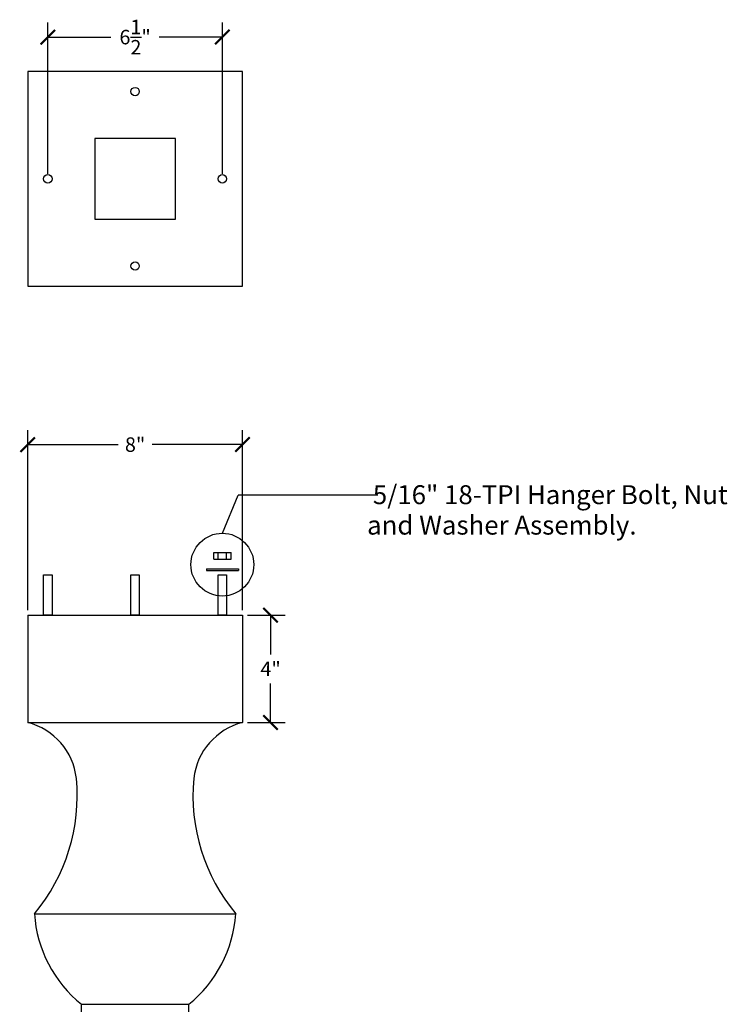
# Model space of a CAD drawing. Units: inches. Extents: x 0 to 31.7, y -0.2 to 57.7.
# Drawn here: x 5.3 to 31.7, y 21 to 57.7 of the extents above; entities that cross this region are included whole.
import ezdxf

# ---------------------------------------------------------------- set-up
doc = ezdxf.new("R2010")
doc.units = ezdxf.units.IN
doc.header["$MEASUREMENT"] = 0
doc.dimstyles.get("Standard").update_dxf_attribs({"dimscale": 3, "dimtxt": 0.18, "dimasz": 0.18, "dimexe": 0.18, "dimexo": 0.0625, "dimgap": 0.09, "dimtad": 0, "dimtih": 1, "dimtoh": 1, "dimdec": 4, "dimzin": 0, "dimdsep": 46, "dimlunit": 5, "dimtxsty": 'Standard', "dimblk": 'ARCHTICK', "dimcen": 0.09, "dimadec": 0, "dimazin": 0, "dimtfac": 1, "dimtdec": 4, "dimtofl": 0, "dimtmove": 0, "dimatfit": 3, "dimfxl": 1, "dimtolj": 1, "dimtzin": 0, "dimarcsym": 0})

# ---------------------------------------------------------------- blocks, each defined once
blk = doc.blocks.new('_ArchTick')
at = {"color": 0, "const_width": 0.15}
blk.add_lwpolyline([(-0.5, -0.5), (0.5, 0.5)], dxfattribs=at)
blk = doc.blocks.new('*D3')
at = {"color": 0, "lineweight": -2}
for p, q in [((5.603, 35.666), (5.603, 42.376)), ((13.603, 35.666), (13.603, 42.376)), ((5.603, 41.836), (8.973, 41.836)), ((13.603, 41.836), (10.233, 41.836))]:
    blk.add_line(p, q, dxfattribs=at)
at = {"layer": 'Defpoints', "color": 0}
for p in [(13.603, 41.836), (5.603, 35.479), (13.603, 35.479)]:
    blk.add_point(p, dxfattribs=at)
at = {"color": 0, "lineweight": -2, "xscale": 0.54, "yscale": 0.54, "zscale": 0.54, "rotation": 180}
blk.add_blockref('_ArchTick', (5.603, 41.836), dxfattribs=at)
at = {"color": 0, "lineweight": -2, "xscale": 0.54, "yscale": 0.54, "zscale": 0.54}
blk.add_blockref('_ArchTick', (13.603, 41.836), dxfattribs=at)
at = {"color": 0, "lineweight": 30, "insert": (9.603, 41.836), "char_height": 0.54, "attachment_point": 5}
blk.add_mtext('\\A1;8"', dxfattribs=at)
blk = doc.blocks.new('*D4')
at = {"color": 0, "lineweight": -2}
for p, q in [((13.79, 35.479), (15.191, 35.479)), ((14.651, 35.479), (14.651, 34.019)), ((14.651, 31.479), (14.651, 32.939)), ((13.79, 31.479), (15.191, 31.479))]:
    blk.add_line(p, q, dxfattribs=at)
at = {"layer": 'Defpoints', "color": 0}
for p in [(13.603, 35.479), (13.603, 31.479), (14.651, 31.479)]:
    blk.add_point(p, dxfattribs=at)
at = {"color": 0, "lineweight": -2, "xscale": 0.54, "yscale": 0.54, "zscale": 0.54}
for p, rotation in [((14.651, 35.479), 90), ((14.651, 31.479), 270)]:
    blk.add_blockref('_ArchTick', p, dxfattribs=dict(at, rotation=rotation))
at = {"color": 0, "lineweight": 30, "insert": (14.651, 33.479), "char_height": 0.54, "attachment_point": 5}
blk.add_mtext('\\A1;4"', dxfattribs=at)
blk = doc.blocks.new('*D13')
at = {"color": 0, "lineweight": -2}
for p, q in [((6.353, 51.928), (6.353, 57.561)), ((12.853, 51.928), (12.853, 57.561)), ((6.353, 57.021), (8.703, 57.021)), ((12.853, 57.021), (10.503, 57.021))]:
    blk.add_line(p, q, dxfattribs=at)
at = {"layer": 'Defpoints', "color": 0}
for p in [(12.853, 57.021), (6.353, 51.74), (12.853, 51.74)]:
    blk.add_point(p, dxfattribs=at)
at = {"color": 0, "lineweight": -2, "xscale": 0.54, "yscale": 0.54, "zscale": 0.54, "rotation": 180}
blk.add_blockref('_ArchTick', (6.353, 57.021), dxfattribs=at)
at = {"color": 0, "lineweight": -2, "xscale": 0.54, "yscale": 0.54, "zscale": 0.54}
blk.add_blockref('_ArchTick', (12.853, 57.021), dxfattribs=at)
at = {"color": 0, "lineweight": 30, "insert": (9.603, 57.021), "char_height": 0.54, "attachment_point": 5}
blk.add_mtext('\\A1;6{\\H1.000000x;\\S1/2;}"', dxfattribs=at)

msp = doc.modelspace()

# ---------------------------------------------------------------- linework, layer by layer
at = {"lineweight": 30}
for p, q in [((12.85265, 38.53221), (13.43852, 39.94662)), ((18.64336, 39.94662), (13.43852, 39.94662)), ((12.53667, 37.56263), (12.53667, 37.81263)), ((12.53667, 37.81263), (13.17649, 37.81263)), ((12.70033, 37.56263), (12.70033, 37.81263)), ((13.01283, 37.56263), (13.01283, 37.81263)), ((13.17649, 37.56263), (13.17649, 37.81263)), ((12.53667, 37.56263), (13.17649, 37.56263)), ((12.25711, 37.20878), (12.25711, 37.14628)), ((12.25711, 37.20878), (13.45604, 37.20878)), ((12.25711, 37.14628), (13.45604, 37.14628)), ((13.45604, 37.20878), (13.45604, 37.14628)), ((6.1964, 35.47888), (6.1964, 36.97888)), ((6.1964, 36.97888), (6.5089, 36.97888)), ((6.5089, 36.97888), (6.5089, 35.47888)), ((9.4464, 35.47888), (9.4464, 36.97888)), ((9.4464, 36.97888), (9.7589, 36.97888)), ((9.7589, 36.97888), (9.7589, 35.47888)), ((12.6964, 35.47888), (12.6964, 36.97888)), ((12.6964, 36.97888), (13.0089, 36.97888)), ((13.0089, 36.97888), (13.0089, 35.47888)), ((5.60265, 35.47888), (5.60265, 31.47888)), ((5.60265, 35.47888), (13.60265, 35.47888)), ((6.5089, 35.47888), (6.1964, 35.47888)), ((9.7589, 35.47888), (9.4464, 35.47888)), ((13.0089, 35.47888), (12.6964, 35.47888)), ((13.60265, 35.47888), (13.60265, 31.47888)), ((5.60265, 31.47888), (13.60265, 31.47888)), ((5.85265, 24.35388), (13.35265, 24.35388)), ((7.60265, 20.60388), (7.60265, 20.97888)), ((7.60265, 20.97888), (11.60265, 20.97888)), ((11.60265, 20.60388), (11.60265, 20.97888))]:
    msp.add_line(p, q, dxfattribs=at)
for points in [[(5.60265, 47.74007), (13.60265, 47.74007), (13.60265, 55.74007), (5.60265, 55.74007)], [(8.10265, 50.24007), (11.10265, 50.24007), (11.10265, 53.24007), (8.10265, 53.24007)]]:
    msp.add_lwpolyline(points, close=True, dxfattribs=at)
for centre, radius in [((9.60265, 54.99007), 0.15625), ((6.35265, 51.74007), 0.15625), ((12.85265, 51.74007), 0.15625), ((9.60265, 48.49007), 0.15625), ((12.85265, 37.36168), 1.17053)]:
    msp.add_circle(centre, radius, dxfattribs=at)
for centre, radius, start, end in [((4.99772, 29.12065), 2.43459, 6.538639, 75.612775), ((14.20758, 29.12065), 2.43459, 104.387225, 173.461361), ((0.59936, 28.74701), 6.84812, 320.095568, 5.453848), ((18.60595, 28.74701), 6.84812, 174.546152, 219.904432), ((10.58258, 24.66524), 4.74016, 183.766112, 231.049039), ((8.62272, 24.66524), 4.74016, 308.950961, 356.233888)]:
    msp.add_arc(centre, radius, start, end, dxfattribs=at)

# ---------------------------------------------------------------- texts
for s, p in [(' 5/16" 18-TPI Hanger Bolt, Nut', (18.2439, 39.61646)), ('and Washer Assembly.', (18.2439, 38.48249))]:
    msp.add_text(s, height=0.7059048, dxfattribs=at).set_placement(p)

# ---------------------------------------------------------------- dimensions: what is measured, and where the dimension line sits
dim = msp.add_linear_dim(base=(12.85265, 57.02147), p1=(6.35265, 51.74007), p2=(12.85265, 51.74007), dimstyle='Standard', override={"dimpost": '"'}, dxfattribs=at)
dim.commit()
dim.dimension.update_dxf_attribs({"geometry": '*D13', "text_midpoint": (9.60265, 57.02147)})
dim = msp.add_linear_dim(base=(13.60265, 41.83595), p1=(5.60265, 35.47888), p2=(13.60265, 35.47888), dimstyle='Standard', override={"dimpost": '"'}, dxfattribs=at)
dim.commit()
dim.dimension.update_dxf_attribs({"geometry": '*D3', "text_midpoint": (9.60265, 41.83595), "dimtype": 160})
dim = msp.add_linear_dim(base=(14.65065, 31.47888), p1=(13.60265, 35.47888), p2=(13.60265, 31.47888), angle=90, dimstyle='Standard', override={"dimpost": '"'}, dxfattribs=at)
dim.commit()
dim.dimension.update_dxf_attribs({"geometry": '*D4', "text_midpoint": (14.65065, 33.47888)})

doc.saveas('drawing.dxf')
